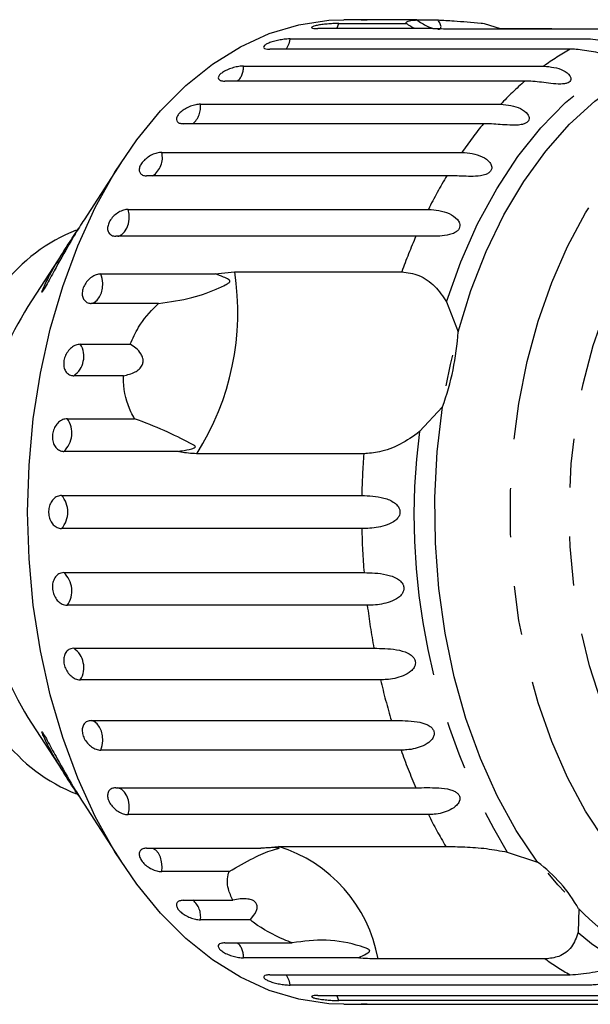
# Model space of a CAD drawing. Extents: x 6 to 387, y 57 to 246.
# Drawn here: x 89 to 104, y 71 to 97 of the extents above; entities that cross this region are included whole.
import ezdxf

# ---------------------------------------------------------------- set-up
doc = ezdxf.new("R2010")
doc.units = 0
doc.linetypes.add('PHANTOM', pattern=[12.7, 6.35, -1.27, 1.27, -1.27, 1.27, -1.27])
doc.layers.get('0').update_dxf_attribs({"linetype": 'CONTINUOUS'})

msp = doc.modelspace()

# ---------------------------------------------------------------- linework, layer by layer
at = {"color": 7, "linetype": 'CONTINUOUS'}
for p, q in [((97.036, 96.724), (98.784, 96.724)), ((97.717, 96.821), (97.169, 96.821)), ((99.057, 96.814), (97.769, 96.814)), ((99.057, 96.814), (99.608, 96.814)), ((100.802, 96.724), (101.219, 96.59)), ((99.454, 96.59), (96.491, 96.59)), ((104.231, 96.578), (99.899, 96.578)), ((101.219, 96.59), (102.561, 96.59)), ((95.776, 96.323), (103.555, 96.323)), ((103.03, 96.058), (95.251, 96.058)), ((94.572, 95.62), (102.351, 95.62)), ((101.859, 95.23), (94.081, 95.23)), ((93.453, 94.632), (101.232, 94.632)), ((100.786, 94.128), (93.007, 94.128)), ((92.448, 93.385), (100.227, 93.385)), ((91.399, 93.125), (90.437, 91.642)), ((99.837, 92.778), (92.058, 92.778)), ((91.58, 91.908), (99.359, 91.908)), ((90.083, 91.096), (88.982, 89.397)), ((99.035, 91.214), (91.256, 91.214)), ((93.835, 90.238), (94.338, 90.292)), ((94.338, 90.292), (98.67, 90.292)), ((90.872, 90.238), (93.835, 90.238)), ((99.829, 89.513), (100.132, 88.74)), ((92.369, 89.474), (90.621, 89.474)), ((90.34, 88.417), (91.628, 88.417)), ((91.457, 87.601), (90.17, 87.601)), ((99.725, 86.791), (99.127, 86.152)), ((89.998, 86.488), (91.746, 86.488)), ((92.875, 85.641), (89.912, 85.641)), ((97.686, 85.58), (93.354, 85.58)), ((89.854, 84.5), (97.633, 84.5)), ((97.633, 83.642), (89.854, 83.642)), ((89.912, 82.501), (97.69, 82.501)), ((97.777, 81.654), (89.998, 81.654)), ((90.17, 80.541), (97.948, 80.541)), ((98.119, 79.725), (90.34, 79.725)), ((88.982, 78.745), (90.082, 77.048)), ((90.621, 78.668), (98.4, 78.668)), ((98.651, 77.904), (90.872, 77.904)), ((91.256, 76.928), (99.035, 76.928)), ((90.436, 76.501), (91.399, 75.017)), ((99.359, 76.234), (91.58, 76.234)), ((92.058, 75.364), (95.021, 75.364)), ((95.021, 75.364), (95.478, 75.409)), ((95.478, 75.409), (99.81, 75.409)), ((101.402, 75.262), (102.187, 75.001)), ((94.196, 74.757), (92.448, 74.757)), ((93.007, 74.014), (94.295, 74.014)), ((103.253, 73.796), (103.239, 73.185)), ((94.741, 73.51), (93.453, 73.51)), ((94.081, 72.912), (95.829, 72.912)), ((97.535, 72.522), (94.572, 72.522)), ((102.387, 72.496), (98.055, 72.496)), ((95.251, 72.084), (103.03, 72.084)), ((103.555, 71.819), (95.776, 71.819)), ((96.491, 71.552), (104.27, 71.552)), ((104.814, 71.418), (97.036, 71.418)), ((97.169, 71.321), (97.717, 71.321)), ((97.769, 71.328), (105.548, 71.328))]:
    msp.add_line(p, q, dxfattribs=at)
at = {"color": 7, "linetype": 'CONTINUOUS', "flags": 128}
for points in [[(88.973, 84.071), (89.01, 85.283), (89.121, 86.484), (89.305, 87.663), (89.56, 88.81), (89.884, 89.913), (90.274, 90.964), (90.727, 91.953), (91.238, 92.87), (91.802, 93.707), (92.415, 94.457), (93.071, 95.113), (93.764, 95.669), (94.488, 96.12), (95.237, 96.462), (96.003, 96.691), (96.779, 96.807), (97.169, 96.821)], [(100.132, 88.74), (100.462, 89.807), (100.858, 90.818), (101.317, 91.763), (101.833, 92.633), (102.401, 93.419), (103.017, 94.115), (103.673, 94.713), (104.365, 95.208), (105.084, 95.594), (105.824, 95.868), (106.578, 96.027)], [(99.822, 87.34), (99.933, 87.888), (99.989, 88.137)], [(102.187, 75.001), (101.637, 75.819), (101.142, 76.718), (100.706, 77.688), (100.333, 78.72), (100.028, 79.804), (99.793, 80.93), (99.63, 82.087), (99.541, 83.263), (99.528, 84.446), (99.589, 85.626), (99.725, 86.791)], [(97.169, 71.321), (96.779, 71.335), (96.003, 71.451), (95.237, 71.68), (94.488, 72.022), (93.764, 72.473), (93.071, 73.029), (92.415, 73.685), (91.802, 74.435), (91.238, 75.273), (90.727, 76.189), (90.274, 77.178), (89.884, 78.229), (89.56, 79.332), (89.305, 80.479), (89.121, 81.658), (89.01, 82.859), (88.973, 84.071)], [(102.895, 74.224), (102.715, 74.418), (102.459, 74.716)]]:
    msp.add_lwpolyline(points, dxfattribs=at)
at = {"color": 8, "linetype": 'PHANTOM', "flags": 128}
for points in [[(96.984, 96.59), (96.995, 96.612), (97.036, 96.724)], [(99.829, 89.513), (100.201, 90.554), (100.635, 91.534), (101.128, 92.444), (101.676, 93.276), (102.272, 94.022), (102.913, 94.674), (103.59, 95.227), (104.299, 95.676), (105.033, 96.016), (105.784, 96.243)], [(105.141, 74.205), (104.527, 74.821), (103.957, 75.529), (103.434, 76.322), (102.965, 77.192), (102.554, 78.131), (102.204, 79.128), (101.921, 80.175), (101.706, 81.26), (101.561, 82.373), (101.488, 83.503), (101.488, 84.639), (101.561, 85.769), (101.706, 86.882), (101.921, 87.967), (102.204, 89.014), (102.554, 90.011), (102.965, 90.95), (103.434, 91.82), (103.957, 92.613), (104.527, 93.321), (105.141, 93.937), (105.79, 94.455), (106.47, 94.87), (107.173, 95.178), (107.892, 95.375), (108.62, 95.46), (109.349, 95.432), (110.074, 95.29), (110.786, 95.038), (111.478, 94.676), (111.773, 94.484)], [(106.233, 75.378), (105.657, 75.961), (105.125, 76.636), (104.641, 77.395), (104.212, 78.229), (103.843, 79.13), (103.537, 80.086), (103.298, 81.088), (103.13, 82.124), (103.032, 83.181), (103.008, 84.249), (103.057, 85.315), (103.178, 86.367), (103.37, 87.392), (103.632, 88.38), (103.959, 89.319), (104.349, 90.199), (104.797, 91.009), (105.297, 91.741), (105.845, 92.386), (106.433, 92.936), (107.056, 93.386), (107.706, 93.731), (108.376, 93.966), (109.058, 94.089), (109.745, 94.098), (110.428, 93.994), (111.101, 93.778), (111.755, 93.451), (112.383, 93.018), (112.977, 92.484), (113.532, 91.855), (114.041, 91.137), (114.498, 90.339), (114.898, 89.47), (115.236, 88.54), (115.508, 87.56), (115.712, 86.54), (115.846, 85.491), (115.907, 84.427), (115.894, 83.359), (115.809, 82.299), (115.652, 81.259), (115.425, 80.251), (115.13, 79.286), (114.771, 78.375), (114.352, 77.529), (113.877, 76.757), (113.352, 76.067), (112.783, 75.469), (112.177, 74.968), (111.539, 74.57), (110.878, 74.28), (110.201, 74.1), (109.516, 74.034), (108.83, 74.082), (108.151, 74.242), (107.487, 74.514), (106.845, 74.894), (106.233, 75.378)], [(91.313, 91.214), (91.339, 91.219), (91.418, 91.257), (91.488, 91.325), (91.544, 91.418), (91.584, 91.531), (91.604, 91.656), (91.602, 91.784), (91.58, 91.908)], [(90.621, 89.474), (90.702, 89.499), (90.777, 89.556), (90.839, 89.64), (90.886, 89.746), (90.913, 89.867), (90.92, 89.995), (90.906, 90.121), (90.872, 90.238)], [(90.872, 77.904), (90.906, 78.021), (90.92, 78.147), (90.913, 78.275), (90.886, 78.396), (90.839, 78.502), (90.777, 78.586), (90.702, 78.643), (90.621, 78.668)], [(91.58, 76.234), (91.602, 76.358), (91.604, 76.486), (91.584, 76.611), (91.544, 76.724), (91.488, 76.817), (91.418, 76.885), (91.339, 76.923), (91.313, 76.928)], [(92.448, 74.757), (92.457, 74.885), (92.446, 75.012), (92.414, 75.13), (92.363, 75.232), (92.298, 75.311), (92.222, 75.36), (92.214, 75.364)], [(97.036, 71.418), (96.995, 71.53), (96.984, 71.552)]]:
    msp.add_lwpolyline(points, dxfattribs=at)
at = {"color": 8, "linetype": 'PHANTOM'}
for centre, radius, start, end in [((95.198, 96.393), 0.582, 324.8024, 353.0245), ((106.474, 89.967), 6.996, 119.4845, 126.111), ((93.994, 95.619), 0.578, 317.7398, 0.0873), ((107.481, 88.705), 8.613, 130.7474, 136.5162), ((92.882, 94.563), 0.575, 310.89, 6.9366), ((109.008, 87.358), 10.651, 140.5313, 145.538), ((91.911, 93.243), 0.555, 303.0507, 14.7761), ((110.937, 86.118), 12.945, 149.0355, 153.4316), ((113.003, 85.149), 15.228, 156.5282, 160.2602), ((87.589, 89.243), 6.831, 327.5689, 8.8373), ((89.825, 88.098), 0.605, 304.6765, 31.7299), ((89.48, 86.113), 0.64, 312.474, 35.8999), ((115.845, 83.961), 16.861, 172.532, 211.0617), ((117.357, 84.074), 19.729, 175.6234, 178.7635), ((89.363, 84.071), 0.652, 318.8839, 41.1161), ((117.35, 84.068), 19.722, 181.236, 184.556), ((89.48, 82.029), 0.64, 324.1001, 47.526), ((116.52, 83.977), 18.887, 187.0641, 190.4812), ((89.825, 80.044), 0.605, 328.2701, 55.3235), ((114.996, 83.653), 17.328, 193.0996, 196.7189), ((113.034, 83.006), 15.262, 199.5301, 203.469), ((110.97, 82.041), 12.982, 206.5726, 210.7235), ((94.366, 71.829), 3.749, 10.2604, 72.7394), ((92.897, 73.585), 0.561, 352.2964, 49.877), ((106.899, 77.285), 5.496, 228.2457, 301.4009), ((93.994, 72.523), 0.578, 359.9127, 42.2602), ((106.462, 78.156), 6.974, 234.2401, 240.5222), ((95.198, 71.749), 0.582, 6.9755, 35.1976)]:
    msp.add_arc(centre, radius, start, end, dxfattribs=at)
at = {"color": 7, "linetype": 'CONTINUOUS'}
for centre, radius, start, end in [((91.859, 87.248), 4.432, 111.505, 142.8946), ((97.248, 84.329), 9.696, 148.4865, 181.5234), ((93.062, 89.2), 7.085, 340.1238, 356.2824), ((97.528, 83.888), 9.975, 178.9506, 211.0395), ((91.856, 80.892), 4.428, 217.0973, 248.6584), ((99.971, 71.966), 3.757, 29.1399, 53.8599), ((107.228, 77.58), 5.488, 223.5905, 287.6981)]:
    msp.add_arc(centre, radius, start, end, dxfattribs=at)
for points, knots in [([(97.036, 96.724), (97.009, 96.724), (96.942, 96.723), (96.813, 96.716), (96.665, 96.703), (96.529, 96.685), (96.42, 96.663), (96.35, 96.64), (96.326, 96.618), (96.35, 96.601), (96.411, 96.591), (96.469, 96.59), (96.491, 96.59)], [0, 0, 0, 0, 0.074339, 0.183211, 0.291648, 0.399157, 0.505644, 0.61148, 0.717334, 0.823855, 0.931383, 1, 1, 1, 1]), ([(97.618, 96.818), (97.617, 96.818), (97.611, 96.817), (97.648, 96.815), (97.71, 96.814), (97.757, 96.814), (97.769, 96.814)], [0, 0, 0, 0, 0.101009, 0.486209, 0.875094, 1, 1, 1, 1]), ([(98.32, 96.814), (98.28, 96.814), (98.198, 96.814), (98.05, 96.817), (97.904, 96.819), (97.774, 96.821), (97.673, 96.821), (97.641, 96.82), (97.625, 96.82)], [0, 0, 0, 0, 0.168438, 0.336901, 0.504764, 0.671063, 0.835888, 1, 1, 1, 1]), ([(98.784, 96.724), (98.781, 96.731), (98.77, 96.765), (98.869, 96.799), (99.033, 96.812), (99.057, 96.814)], [0, 0, 0, 0, 0.178557, 0.880071, 1, 1, 1, 1]), ([(99.018, 96.59), (98.981, 96.605), (98.906, 96.636), (98.825, 96.695), (98.784, 96.724)], [0, 0, 0, 0, 0.497713, 1, 1, 1, 1]), ([(99.057, 96.814), (99.145, 96.757), (99.27, 96.678), (99.424, 96.61), (99.474, 96.597), (99.488, 96.594)], [0, 0, 0, 0, 0.643134, 0.901385, 1, 1, 1, 1]), ([(99.601, 96.573), (99.608, 96.572), (99.636, 96.57), (99.67, 96.585), (99.694, 96.629), (99.673, 96.709), (99.629, 96.78), (99.608, 96.814)], [0, 0, 0, 0, 0.041859, 0.185413, 0.385974, 0.705563, 1, 1, 1, 1]), ([(99.608, 96.814), (99.743, 96.807), (100.08, 96.789), (100.508, 96.751), (100.776, 96.726), (100.802, 96.724)], [0, 0, 0, 0, 0.376938, 0.940536, 1, 1, 1, 1]), ([(99.899, 96.578), (99.764, 96.579), (99.607, 96.581), (99.473, 96.589), (99.454, 96.59)], [0, 0, 0, 0, 0.859318, 1, 1, 1, 1]), ([(95.776, 96.323), (95.749, 96.322), (95.682, 96.32), (95.554, 96.305), (95.409, 96.277), (95.275, 96.239), (95.17, 96.195), (95.103, 96.15), (95.082, 96.109), (95.109, 96.077), (95.171, 96.06), (95.229, 96.058), (95.251, 96.058)], [0, 0, 0, 0, 0.07434, 0.183211, 0.291649, 0.399158, 0.505645, 0.611483, 0.717337, 0.823854, 0.931381, 1, 1, 1, 1]), ([(103.555, 96.323), (103.73, 96.304), (103.986, 96.277), (104.195, 96.12), (104.23, 96.033), (104.215, 95.986), (104.175, 95.955), (104.109, 95.937), (104.011, 95.932), (103.845, 95.949), (103.55, 96.005), (103.268, 96.052), (103.081, 96.056), (103.03, 96.058)], [0, 0, 0, 0, 0.264793, 0.387263, 0.4381, 0.470812, 0.503778, 0.532144, 0.568172, 0.622732, 0.722188, 0.92387, 1, 1, 1, 1]), ([(94.572, 95.62), (94.531, 95.618), (94.451, 95.613), (94.307, 95.582), (94.168, 95.534), (94.047, 95.473), (93.958, 95.407), (93.911, 95.343), (93.91, 95.287), (93.955, 95.247), (94.021, 95.232), (94.069, 95.231), (94.081, 95.23)], [0, 0, 0, 0, 0.1085782, 0.2171715, 0.3253799, 0.4325783, 0.5388274, 0.6446172, 0.7506463, 0.8574887, 0.9653557, 1, 1, 1, 1]), ([(102.351, 95.62), (102.528, 95.601), (102.787, 95.574), (103.012, 95.406), (103.056, 95.305), (103.047, 95.246), (103.01, 95.203), (102.947, 95.173), (102.85, 95.154), (102.684, 95.153), (102.384, 95.187), (102.098, 95.226), (101.911, 95.229), (101.859, 95.23)], [0, 0, 0, 0, 0.2647932, 0.3872625, 0.4381, 0.4708121, 0.5037792, 0.532144, 0.5681719, 0.6227324, 0.7221881, 0.9238695, 1, 1, 1, 1]), ([(93.453, 94.632), (93.413, 94.629), (93.333, 94.624), (93.193, 94.582), (93.059, 94.519), (92.945, 94.44), (92.864, 94.355), (92.824, 94.272), (92.83, 94.2), (92.879, 94.149), (92.948, 94.13), (92.996, 94.128), (93.007, 94.128)], [0, 0, 0, 0, 0.108578, 0.217172, 0.325379, 0.432579, 0.538828, 0.644617, 0.750643, 0.857487, 0.965355, 1, 1, 1, 1]), ([(101.232, 94.632), (101.411, 94.614), (101.673, 94.588), (101.916, 94.412), (101.97, 94.3), (101.968, 94.23), (101.936, 94.178), (101.876, 94.135), (101.782, 94.103), (101.617, 94.084), (101.314, 94.096), (101.025, 94.125), (100.837, 94.127), (100.786, 94.128)], [0, 0, 0, 0, 0.264793, 0.387263, 0.4381, 0.470812, 0.503778, 0.532144, 0.568172, 0.622732, 0.722188, 0.923869, 1, 1, 1, 1]), ([(92.448, 93.385), (92.408, 93.381), (92.328, 93.375), (92.193, 93.324), (92.067, 93.247), (91.961, 93.152), (91.89, 93.049), (91.859, 92.949), (91.872, 92.864), (91.928, 92.804), (91.998, 92.78), (92.046, 92.779), (92.058, 92.778)], [0, 0, 0, 0, 0.1085778, 0.2171722, 0.3253799, 0.4325795, 0.5388281, 0.6446168, 0.7506455, 0.8574863, 0.9653551, 1, 1, 1, 1]), ([(100.227, 93.385), (100.407, 93.368), (100.672, 93.343), (100.933, 93.164), (100.999, 93.043), (101.004, 92.965), (100.978, 92.903), (100.923, 92.85), (100.833, 92.805), (100.67, 92.768), (100.367, 92.758), (100.076, 92.777), (99.888, 92.778), (99.837, 92.778)], [0, 0, 0, 0, 0.264793, 0.387263, 0.4381, 0.470813, 0.503779, 0.532145, 0.568172, 0.622733, 0.722188, 0.92387, 1, 1, 1, 1]), ([(91.58, 91.908), (91.541, 91.904), (91.462, 91.897), (91.332, 91.837), (91.214, 91.75), (91.119, 91.64), (91.059, 91.522), (91.039, 91.409), (91.061, 91.312), (91.123, 91.243), (91.196, 91.216), (91.244, 91.215), (91.256, 91.214)], [0, 0, 0, 0, 0.108578, 0.217171, 0.325379, 0.432578, 0.538827, 0.644618, 0.750645, 0.857487, 0.965357, 1, 1, 1, 1]), ([(99.359, 91.908), (99.541, 91.892), (99.808, 91.869), (100.087, 91.692), (100.166, 91.565), (100.179, 91.481), (100.16, 91.411), (100.111, 91.349), (100.026, 91.291), (99.868, 91.238), (99.567, 91.206), (99.274, 91.214), (99.086, 91.214), (99.035, 91.214)], [0, 0, 0, 0, 0.264793, 0.387263, 0.4381, 0.470812, 0.503779, 0.532144, 0.568172, 0.622732, 0.722188, 0.923869, 1, 1, 1, 1]), ([(90.438, 91.642), (90.398, 91.58), (90.263, 91.37), (89.972, 90.88), (89.699, 90.386), (89.502, 90.024), (89.415, 89.869), (89.369, 89.793), (89.357, 89.777), (89.354, 89.773)], [0, 0, 0, 0, 0.1074, 0.361301, 0.709896, 0.816492, 0.92384, 0.978483, 1, 1, 1, 1]), ([(89.354, 89.773), (89.349, 89.769), (89.34, 89.76), (89.347, 89.788), (89.378, 89.867), (89.472, 90.065), (89.681, 90.454), (89.983, 90.947), (90.207, 91.285), (90.301, 91.426)], [0, 0, 0, 0, 0.042372, 0.084692, 0.146094, 0.250113, 0.451327, 0.770388, 1, 1, 1, 1]), ([(98.67, 90.292), (98.819, 90.273), (99.117, 90.233), (99.539, 89.944), (99.734, 89.654), (99.829, 89.513)], [0, 0, 0, 0, 0.338533, 0.676774, 1, 1, 1, 1]), ([(90.872, 90.238), (90.833, 90.234), (90.755, 90.226), (90.632, 90.16), (90.522, 90.063), (90.439, 89.942), (90.391, 89.812), (90.384, 89.687), (90.416, 89.581), (90.486, 89.505), (90.561, 89.476), (90.61, 89.475), (90.621, 89.474)], [0, 0, 0, 0, 0.108578, 0.217172, 0.325379, 0.432579, 0.538827, 0.644617, 0.750645, 0.857487, 0.965357, 1, 1, 1, 1]), ([(92.369, 89.474), (92.664, 89.513), (93.232, 89.587), (93.778, 89.804), (94.062, 89.933), (94.139, 89.974), (94.171, 89.994), (94.193, 90.01), (94.206, 90.023), (94.214, 90.036), (94.216, 90.045), (94.215, 90.053), (94.212, 90.062), (94.202, 90.077), (94.149, 90.116), (94.026, 90.169), (93.907, 90.212), (93.835, 90.238)], [0, 0, 0, 0, 0.3455198, 0.665647, 0.7447595, 0.7703768, 0.7865181, 0.7972007, 0.8075407, 0.8115295, 0.8155596, 0.8183331, 0.8211004, 0.8257738, 0.8394496, 0.9014977, 1, 1, 1, 1]), ([(91.628, 88.417), (91.696, 88.565), (91.868, 88.936), (92.156, 89.276), (92.351, 89.457), (92.369, 89.474)], [0, 0, 0, 0, 0.376937, 0.940535, 1, 1, 1, 1]), ([(90.34, 88.417), (90.301, 88.412), (90.224, 88.403), (90.108, 88.332), (90.009, 88.228), (89.938, 88.099), (89.904, 87.96), (89.91, 87.827), (89.953, 87.714), (90.03, 87.634), (90.109, 87.603), (90.158, 87.601), (90.17, 87.601)], [0, 0, 0, 0, 0.108577, 0.217172, 0.325379, 0.432578, 0.538827, 0.644617, 0.750644, 0.857486, 0.965356, 1, 1, 1, 1]), ([(91.457, 87.601), (91.562, 87.624), (91.71, 87.657), (91.869, 87.767), (91.942, 87.859), (91.971, 87.959), (91.964, 88.061), (91.906, 88.188), (91.789, 88.314), (91.68, 88.383), (91.628, 88.417)], [0, 0, 0, 0, 0.24828, 0.347972, 0.448591, 0.520496, 0.592338, 0.692713, 0.852658, 1, 1, 1, 1]), ([(91.746, 86.488), (91.714, 86.545), (91.555, 86.826), (91.456, 87.217), (91.457, 87.552), (91.457, 87.601)], [0, 0, 0, 0, 0.178557, 0.880071, 1, 1, 1, 1]), ([(89.998, 86.488), (89.96, 86.483), (89.883, 86.474), (89.775, 86.4), (89.686, 86.292), (89.629, 86.157), (89.609, 86.013), (89.628, 85.875), (89.684, 85.758), (89.769, 85.675), (89.851, 85.644), (89.9, 85.641), (89.912, 85.641)], [0, 0, 0, 0, 0.1085766, 0.217171, 0.3253782, 0.4325777, 0.5388261, 0.6446159, 0.7506427, 0.8574854, 0.9653548, 1, 1, 1, 1]), ([(92.875, 85.641), (92.906, 85.646), (93.024, 85.663), (93.162, 85.689), (93.275, 85.724), (93.305, 85.739), (93.314, 85.747), (93.32, 85.754), (93.321, 85.76), (93.319, 85.769), (93.312, 85.779), (93.298, 85.791), (93.276, 85.805), (93.236, 85.828), (93.008, 85.944), (92.555, 86.176), (92.011, 86.386), (91.746, 86.488)], [0, 0, 0, 0, 0.0383, 0.143439, 0.170008, 0.176811, 0.180468, 0.183762, 0.187434, 0.191067, 0.20091, 0.210659, 0.225292, 0.248124, 0.290732, 0.654473, 1, 1, 1, 1]), ([(99.127, 86.152), (98.964, 86.034), (98.638, 85.798), (98.112, 85.612), (97.817, 85.59), (97.686, 85.58)], [0, 0, 0, 0, 0.354879, 0.7111087, 1, 1, 1, 1]), ([(93.354, 85.58), (93.215, 85.587), (93.053, 85.596), (92.897, 85.635), (92.875, 85.641)], [0, 0, 0, 0, 0.859314, 1, 1, 1, 1]), ([(89.854, 84.5), (89.816, 84.495), (89.741, 84.485), (89.64, 84.41), (89.562, 84.3), (89.519, 84.164), (89.514, 84.018), (89.547, 83.878), (89.614, 83.76), (89.708, 83.677), (89.793, 83.645), (89.842, 83.643), (89.854, 83.642)], [0, 0, 0, 0, 0.108578, 0.217171, 0.32538, 0.432579, 0.538828, 0.644617, 0.750645, 0.857485, 0.965356, 1, 1, 1, 1]), ([(97.633, 84.5), (97.82, 84.493), (98.094, 84.483), (98.437, 84.353), (98.567, 84.234), (98.616, 84.146), (98.628, 84.064), (98.609, 83.98), (98.555, 83.893), (98.43, 83.79), (98.158, 83.682), (97.871, 83.647), (97.684, 83.643), (97.633, 83.642)], [0, 0, 0, 0, 0.264793, 0.387263, 0.4381, 0.470812, 0.503779, 0.532145, 0.568172, 0.622733, 0.722189, 0.923869, 1, 1, 1, 1]), ([(89.912, 82.501), (89.886, 82.499), (89.823, 82.493), (89.733, 82.44), (89.657, 82.341), (89.616, 82.212), (89.613, 82.069), (89.648, 81.928), (89.718, 81.803), (89.814, 81.71), (89.913, 81.661), (89.974, 81.656), (89.998, 81.654)], [0, 0, 0, 0, 0.074339, 0.183211, 0.291649, 0.399157, 0.505644, 0.611482, 0.717336, 0.823855, 0.931381, 1, 1, 1, 1]), ([(97.69, 82.501), (97.878, 82.497), (98.153, 82.491), (98.508, 82.382), (98.65, 82.273), (98.707, 82.189), (98.728, 82.109), (98.718, 82.025), (98.672, 81.935), (98.557, 81.826), (98.297, 81.704), (98.014, 81.66), (97.828, 81.655), (97.777, 81.654)], [0, 0, 0, 0, 0.264793, 0.387263, 0.4381, 0.470812, 0.503779, 0.532145, 0.568171, 0.622733, 0.722188, 0.92387, 1, 1, 1, 1]), ([(90.17, 80.541), (90.144, 80.539), (90.082, 80.533), (89.997, 80.482), (89.931, 80.386), (89.902, 80.262), (89.914, 80.124), (89.963, 79.988), (90.046, 79.869), (90.151, 79.779), (90.254, 79.732), (90.316, 79.727), (90.34, 79.725)], [0, 0, 0, 0, 0.07434, 0.183211, 0.291648, 0.399156, 0.505644, 0.611482, 0.717335, 0.823855, 0.931382, 1, 1, 1, 1]), ([(97.948, 80.541), (98.136, 80.54), (98.411, 80.538), (98.776, 80.452), (98.928, 80.356), (98.994, 80.279), (99.023, 80.202), (99.021, 80.12), (98.984, 80.03), (98.881, 79.916), (98.634, 79.785), (98.356, 79.732), (98.17, 79.727), (98.119, 79.725)], [0, 0, 0, 0, 0.264793, 0.387263, 0.4381, 0.470812, 0.503779, 0.532145, 0.568172, 0.622733, 0.722188, 0.923869, 1, 1, 1, 1]), ([(90.621, 78.668), (90.585, 78.664), (90.513, 78.655), (90.433, 78.587), (90.389, 78.488), (90.385, 78.365), (90.422, 78.235), (90.496, 78.111), (90.598, 78.007), (90.716, 77.934), (90.81, 77.906), (90.86, 77.904), (90.872, 77.904)], [0, 0, 0, 0, 0.108578, 0.217171, 0.325379, 0.432578, 0.538828, 0.644618, 0.750645, 0.857486, 0.965356, 1, 1, 1, 1]), ([(98.4, 78.668), (98.588, 78.67), (98.863, 78.672), (99.236, 78.612), (99.397, 78.531), (99.47, 78.461), (99.506, 78.39), (99.512, 78.313), (99.485, 78.224), (99.393, 78.11), (99.159, 77.971), (98.887, 77.911), (98.701, 77.905), (98.651, 77.904)], [0, 0, 0, 0, 0.264793, 0.387263, 0.438099, 0.470812, 0.503779, 0.532145, 0.568171, 0.622732, 0.722188, 0.923869, 1, 1, 1, 1]), ([(90.304, 76.712), (90.241, 76.806), (90.052, 77.09), (89.762, 77.55), (89.535, 77.956), (89.413, 78.2), (89.359, 78.321), (89.341, 78.375), (89.345, 78.381), (89.369, 78.349), (89.422, 78.261), (89.544, 78.041), (89.789, 77.588), (90.082, 77.074), (90.327, 76.671), (90.414, 76.537), (90.437, 76.502)], [0, 0, 0, 0, 0.076793, 0.230899, 0.34124, 0.389251, 0.437716, 0.460739, 0.483927, 0.504694, 0.53501, 0.587618, 0.696292, 0.876563, 0.966763, 1, 1, 1, 1]), ([(91.256, 76.928), (91.22, 76.924), (91.149, 76.916), (91.076, 76.854), (91.041, 76.763), (91.049, 76.652), (91.099, 76.533), (91.185, 76.422), (91.296, 76.327), (91.421, 76.261), (91.518, 76.236), (91.568, 76.235), (91.58, 76.234)], [0, 0, 0, 0, 0.108578, 0.217172, 0.32538, 0.432579, 0.538829, 0.644618, 0.750646, 0.857487, 0.965357, 1, 1, 1, 1]), ([(99.035, 76.928), (99.223, 76.932), (99.497, 76.939), (99.874, 76.906), (100.043, 76.841), (100.123, 76.782), (100.165, 76.719), (100.179, 76.647), (100.16, 76.562), (100.08, 76.449), (99.861, 76.307), (99.594, 76.242), (99.41, 76.236), (99.359, 76.234)], [0, 0, 0, 0, 0.264793, 0.387262, 0.4381, 0.470812, 0.503779, 0.532145, 0.568171, 0.622732, 0.722188, 0.923869, 1, 1, 1, 1]), ([(92.058, 75.364), (92.023, 75.36), (91.952, 75.353), (91.885, 75.299), (91.858, 75.219), (91.877, 75.121), (91.938, 75.018), (92.035, 74.92), (92.155, 74.838), (92.286, 74.781), (92.386, 74.759), (92.436, 74.758), (92.448, 74.757)], [0, 0, 0, 0, 0.108578, 0.217173, 0.32538, 0.43258, 0.538827, 0.644617, 0.750644, 0.857486, 0.965355, 1, 1, 1, 1]), ([(94.196, 74.757), (94.413, 74.884), (94.833, 75.127), (95.203, 75.286), (95.402, 75.341), (95.453, 75.355), (95.473, 75.36), (95.485, 75.364), (95.491, 75.367), (95.492, 75.37), (95.489, 75.371), (95.484, 75.373), (95.476, 75.374), (95.458, 75.376), (95.385, 75.379), (95.238, 75.379), (95.103, 75.369), (95.021, 75.364)], [0, 0, 0, 0, 0.3455152, 0.6656615, 0.7447572, 0.7703756, 0.7865177, 0.7972006, 0.8075397, 0.8115282, 0.8155596, 0.8183333, 0.8210999, 0.8257729, 0.8394478, 0.9014928, 1, 1, 1, 1]), ([(99.81, 75.409), (99.969, 75.407), (100.288, 75.402), (100.862, 75.364), (101.225, 75.295), (101.402, 75.262)], [0, 0, 0, 0, 0.338533, 0.676774, 1, 1, 1, 1]), ([(94.295, 74.014), (94.248, 74.113), (94.131, 74.36), (94.145, 74.608), (94.191, 74.744), (94.196, 74.757)], [0, 0, 0, 0, 0.376936, 0.940534, 1, 1, 1, 1]), ([(93.007, 74.014), (92.972, 74.011), (92.902, 74.005), (92.84, 73.959), (92.821, 73.892), (92.849, 73.811), (92.92, 73.725), (93.025, 73.644), (93.153, 73.576), (93.289, 73.529), (93.391, 73.511), (93.441, 73.51), (93.453, 73.51)], [0, 0, 0, 0, 0.108579, 0.217172, 0.325379, 0.43258, 0.538828, 0.644618, 0.750644, 0.857487, 0.965355, 1, 1, 1, 1]), ([(94.741, 73.51), (94.802, 73.582), (94.887, 73.682), (94.928, 73.824), (94.918, 73.91), (94.87, 73.976), (94.792, 74.024), (94.661, 74.057), (94.485, 74.056), (94.357, 74.028), (94.295, 74.014)], [0, 0, 0, 0, 0.248281, 0.347972, 0.448592, 0.520496, 0.592338, 0.692714, 0.852659, 1, 1, 1, 1]), ([(95.829, 72.912), (95.757, 72.94), (95.402, 73.08), (95.023, 73.288), (94.777, 73.482), (94.741, 73.51)], [0, 0, 0, 0, 0.178558, 0.880071, 1, 1, 1, 1]), ([(97.535, 72.522), (97.559, 72.534), (97.649, 72.577), (97.75, 72.627), (97.824, 72.679), (97.836, 72.7), (97.838, 72.71), (97.835, 72.718), (97.83, 72.727), (97.819, 72.737), (97.802, 72.748), (97.777, 72.761), (97.741, 72.777), (97.68, 72.799), (97.349, 72.903), (96.728, 73.031), (96.123, 72.951), (95.829, 72.912)], [0, 0, 0, 0, 0.038256, 0.143428, 0.170007, 0.17681, 0.180467, 0.183761, 0.187432, 0.191065, 0.200906, 0.210653, 0.225285, 0.248113, 0.290705, 0.65442, 1, 1, 1, 1]), ([(103.239, 73.185), (103.193, 73.053), (103.101, 72.788), (102.778, 72.54), (102.508, 72.51), (102.387, 72.496)], [0, 0, 0, 0, 0.354878, 0.711107, 1, 1, 1, 1]), ([(94.081, 72.912), (94.046, 72.909), (93.976, 72.905), (93.918, 72.869), (93.905, 72.816), (93.941, 72.753), (94.019, 72.686), (94.132, 72.624), (94.266, 72.573), (94.406, 72.537), (94.509, 72.524), (94.559, 72.523), (94.572, 72.522)], [0, 0, 0, 0, 0.108577, 0.21717, 0.325378, 0.432577, 0.538826, 0.644617, 0.750645, 0.857487, 0.965356, 1, 1, 1, 1]), ([(98.055, 72.496), (97.911, 72.5), (97.743, 72.503), (97.56, 72.52), (97.535, 72.522)], [0, 0, 0, 0, 0.8593154, 1, 1, 1, 1]), ([(103.03, 72.084), (103.214, 72.099), (103.483, 72.12), (103.851, 72.196), (104.03, 72.21), (104.124, 72.203), (104.184, 72.183), (104.22, 72.149), (104.229, 72.1), (104.189, 72.02), (104.025, 71.897), (103.787, 71.828), (103.604, 71.821), (103.555, 71.819)], [0, 0, 0, 0, 0.264793, 0.387262, 0.4381, 0.470812, 0.503779, 0.532145, 0.568173, 0.622733, 0.722188, 0.92387, 1, 1, 1, 1]), ([(95.251, 72.084), (95.217, 72.083), (95.148, 72.079), (95.093, 72.054), (95.084, 72.018), (95.125, 71.974), (95.209, 71.928), (95.327, 71.887), (95.465, 71.852), (95.609, 71.829), (95.713, 71.82), (95.763, 71.82), (95.776, 71.819)], [0, 0, 0, 0, 0.108577, 0.217172, 0.325379, 0.432578, 0.538826, 0.644617, 0.750644, 0.857487, 0.965355, 1, 1, 1, 1]), ([(96.491, 71.552), (96.457, 71.551), (96.388, 71.549), (96.335, 71.535), (96.329, 71.516), (96.373, 71.493), (96.461, 71.469), (96.582, 71.449), (96.723, 71.433), (96.868, 71.422), (96.973, 71.418), (97.023, 71.418), (97.036, 71.418)], [0, 0, 0, 0, 0.108578, 0.21717, 0.325379, 0.432579, 0.538828, 0.644618, 0.750645, 0.857487, 0.965358, 1, 1, 1, 1]), ([(97.769, 71.328), (97.735, 71.328), (97.667, 71.328), (97.617, 71.326), (97.619, 71.325), (97.62, 71.324)], [0, 0, 0, 0, 0.392252, 0.784558, 1, 1, 1, 1]), ([(97.618, 71.323), (97.629, 71.322), (97.653, 71.321), (97.744, 71.321), (97.865, 71.322), (98.007, 71.325), (98.153, 71.327), (98.258, 71.328), (98.308, 71.328), (98.32, 71.328)], [0, 0, 0, 0, 0.1589066, 0.3164002, 0.4732127, 0.6303779, 0.7887511, 0.9486461, 1, 1, 1, 1])]:
    msp.add_open_spline(points, degree=3, knots=knots, dxfattribs=at)

doc.saveas('drawing.dxf')
